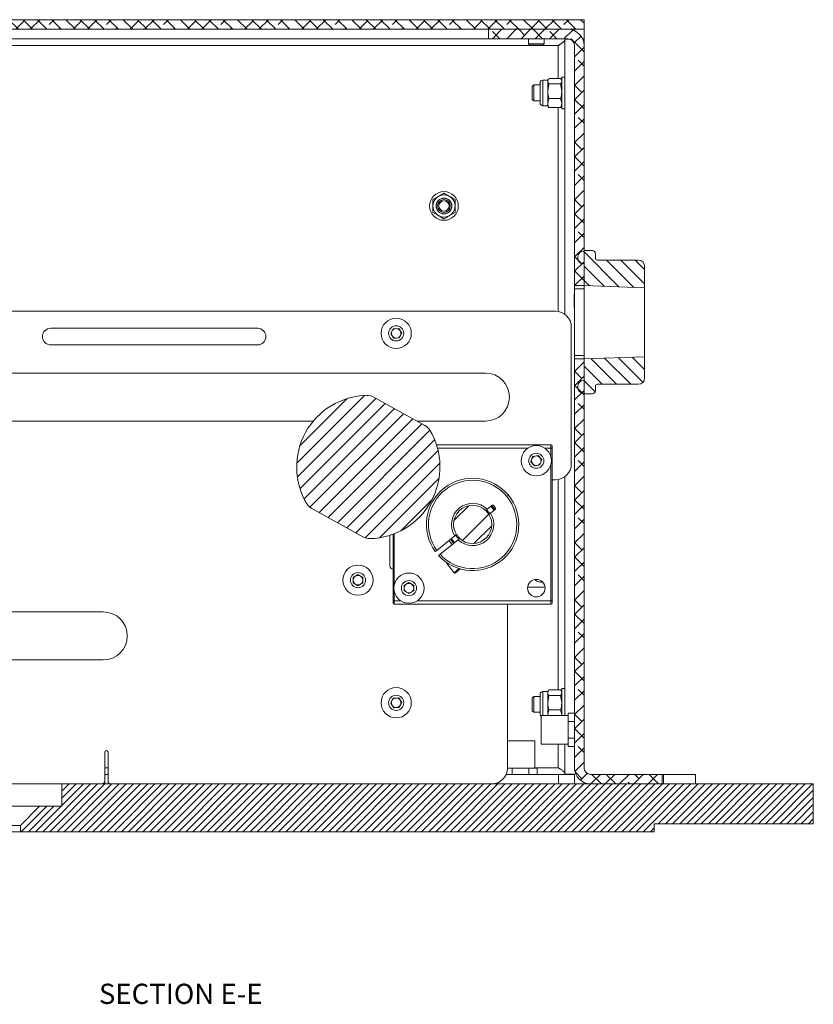
# Model space of a CAD drawing. Units: millimetres. Extents: x 75 to 17845, y 132 to 5430.
# Drawn here: x 7847 to 8097, y 3355 to 3664 of the extents above; entities that cross this region are included whole.
import ezdxf

# ---------------------------------------------------------------- set-up
doc = ezdxf.new("R2010")
doc.units = ezdxf.units.MM
doc.styles.add('SLDTEXTSTYLE2', font='TXT', dxfattribs={"width": 0.75})

msp = doc.modelspace()

# ---------------------------------------------------------------- hatches: boundary and pattern name
at = {"linetype": 'Continuous', "lineweight": 18}
h = msp.add_hatch(dxfattribs=at)
h.set_pattern_fill('ANSI38', angle=90, style=0)
h.paths.add_polyline_path([(7664.56, 3661.32), (8024.56, 3661.32), (8024.56, 3664.32), (7664.56, 3664.32)], flags=0)
h = msp.add_hatch(dxfattribs=at)
h.set_pattern_fill('ANSI38', angle=3e-322, style=0)
edge = h.paths.add_edge_path(flags=0)
edge.add_line((7994.56, 3661.32), (7994.56, 3658.32))
edge.add_line((7994.56, 3658.32), (8019.46, 3658.32))
edge.add_arc((8019.46, 3656.22), 2.1, 0, 90, ccw=False)
edge.add_line((8021.56, 3656.22), (8021.56, 3580.82))
edge.add_line((8021.56, 3580.82), (8024.56, 3580.82))
edge.add_line((8024.56, 3580.82), (8024.56, 3656.22))
edge.add_arc((8019.46, 3656.22), 5.1, 0, 90)
edge.add_line((8019.46, 3661.32), (7994.56, 3661.32))
h = msp.add_hatch(dxfattribs=at)
h.set_pattern_fill('ANSI31', angle=90, style=0)
edge = h.paths.add_edge_path(flags=0)
edge.add_arc((8041.56, 3586.82), 2, 0, 90)
edge.add_line((8041.56, 3588.82), (8028.66, 3588.82))
edge.add_arc((8028.66, 3589.32), 0.5, 180, 270, ccw=False)
edge.add_line((8028.16, 3589.32), (8028.16, 3590.82))
edge.add_arc((8027.16, 3590.82), 1, 0, 90)
edge.add_line((8027.16, 3591.82), (8024.56, 3591.82))
edge.add_line((8024.56, 3591.82), (8024.56, 3591.62))
edge.add_line((8024.56, 3591.62), (8024.36, 3591.62))
edge.add_arc((8024.36, 3589.82), 1.8, 90, 180)
edge.add_line((8022.56, 3589.82), (8022.56, 3589.42))
edge.add_arc((8024.36, 3589.42), 1.8, 180, 270)
edge.add_line((8024.36, 3587.62), (8024.56, 3587.62))
edge.add_line((8024.56, 3587.62), (8024.56, 3580.82))
edge.add_line((8024.56, 3580.82), (8043.56, 3580.16))
edge.add_line((8043.56, 3580.16), (8043.56, 3586.82))
h = msp.add_hatch(dxfattribs=at)
h.set_pattern_fill('ANSI38', angle=3e-322, style=0)
edge = h.paths.add_edge_path(flags=0)
edge.add_line((8026.66, 3424.32), (8049.06, 3424.32))
edge.add_line((8049.06, 3424.32), (8049.06, 3427.32))
edge.add_line((8049.06, 3427.32), (8026.66, 3427.32))
edge.add_arc((8026.66, 3429.42), 2.1, 180, 270, ccw=False)
edge.add_line((8024.56, 3429.42), (8024.56, 3557.82))
edge.add_line((8024.56, 3557.82), (8021.56, 3557.82))
edge.add_line((8021.56, 3557.82), (8021.56, 3429.42))
edge.add_arc((8026.66, 3429.42), 5.1, 180, 270)
h = msp.add_hatch(dxfattribs=at)
h.set_pattern_fill('ANSI31', angle=90, style=0)
edge = h.paths.add_edge_path(flags=0)
edge.add_arc((8028.66, 3549.32), 0.5, 90, 180, ccw=False)
edge.add_line((8028.66, 3549.82), (8041.56, 3549.82))
edge.add_arc((8041.56, 3551.82), 2, 270, 360)
edge.add_line((8043.56, 3551.82), (8043.56, 3558.49))
edge.add_line((8043.56, 3558.49), (8024.56, 3557.82))
edge.add_line((8024.56, 3557.82), (8024.56, 3551.02))
edge.add_line((8024.56, 3551.02), (8024.36, 3551.02))
edge.add_arc((8024.36, 3549.22), 1.8, 90, 180)
edge.add_line((8022.56, 3549.22), (8022.56, 3548.82))
edge.add_arc((8024.36, 3548.82), 1.8, 180, 270)
edge.add_line((8024.36, 3547.02), (8024.56, 3547.02))
edge.add_line((8024.56, 3547.02), (8024.56, 3546.82))
edge.add_line((8024.56, 3546.82), (8027.16, 3546.82))
edge.add_arc((8027.16, 3547.82), 1, 270, 360)
edge.add_line((8028.16, 3547.82), (8028.16, 3549.32))
h = msp.add_hatch(dxfattribs=at)
h.set_pattern_fill('ANSI31', style=0)
edge = h.paths.add_edge_path(flags=0)
edge.add_arc((7972.65, 3533.4), 4, 31.0211, 61.1538)
edge.add_line((7974.58, 3536.9), (7958.31, 3545.87))
edge.add_arc((7956.38, 3542.36), 4, 61.1538, 91.2865)
edge.add_arc((7956.8, 3523.87), 22.5, 91.2865, 211.0211)
edge.add_arc((7940.95, 3514.33), 4, 211.0211, 241.1538)
edge.add_line((7939.02, 3510.83), (7955.29, 3501.87))
edge.add_arc((7957.22, 3505.37), 4, 241.1538, 271.2865)
edge.add_arc((7956.8, 3523.87), 22.5, 271.2865, 391.0211)
h = msp.add_hatch(dxfattribs=at)
h.set_pattern_fill('ANSI32', angle=3e-322, style=0)
edge = h.paths.add_edge_path(flags=0)
edge.add_arc((7989.56, 3505.82), 6, 0, 360)
h = msp.add_hatch(dxfattribs=at)
h.set_pattern_fill('ANSI31', scale=0.5, angle=180, style=0)
h.paths.add_polyline_path([(8096.56, 3411.82), (8096.56, 3424.32), (7860.56, 3424.32), (7860.56, 3417.32), (7853.56, 3417.32), (7847.56, 3411.32), (7847.56, 3409.32), (8046.56, 3409.32), (8046.56, 3411.82)], flags=0)

# ---------------------------------------------------------------- linework, layer by layer
at = {"color": 7, "linetype": 'Continuous', "lineweight": 18}
for p, q in [((8024.56, 3664.32), (7664.56, 3664.32)), ((8024.56, 3664.32), (8024.56, 3661.32)), ((8024.56, 3661.32), (7664.56, 3661.32)), ((7994.56, 3661.32), (8019.46, 3661.32)), ((7994.56, 3658.32), (7994.56, 3661.32)), ((8021.56, 3661.32), (8021.56, 3660.87)), ((8024.56, 3661.32), (8024.56, 3658.32)), ((7689.56, 3658.32), (7994.56, 3658.32)), ((7994.56, 3658.32), (8019.46, 3658.32)), ((8007.06, 3658.32), (8007.06, 3656.77)), ((8012.06, 3656.77), (8012.06, 3658.32)), ((8020.1, 3658.22), (8018.56, 3658.22)), ((8018.56, 3658.22), (8018.56, 3571.82)), ((8024.56, 3658.32), (8024.11, 3658.32)), ((8024.56, 3656.22), (8024.56, 3658.32)), ((7672.66, 3656.22), (8016.46, 3656.22)), ((8007.06, 3656.77), (8007.5, 3656.32)), ((8007.06, 3656.77), (8012.06, 3656.77)), ((8007.5, 3656.32), (8011.61, 3656.32)), ((8011.61, 3656.32), (8012.06, 3656.77)), ((8017.38, 3656.8), (8016.46, 3656.22)), ((8016.46, 3656.22), (8016.46, 3645.9)), ((8021.56, 3580.82), (8021.56, 3656.22)), ((8024.56, 3580.82), (8024.56, 3656.22)), ((8013.35, 3645.65), (8013.16, 3645.32)), ((8017.2, 3645.9), (8013.52, 3645.9)), ((8017.34, 3645.63), (8017.2, 3645.9)), ((8017.56, 3645.32), (8017.37, 3645.65)), ((8018.56, 3646.32), (8017.56, 3646.32)), ((8017.56, 3636.32), (8017.56, 3646.32)), ((8008.75, 3643.82), (8008.31, 3643.38)), ((8008.31, 3643.38), (8008.31, 3641.32)), ((8010.76, 3643.82), (8008.75, 3643.82)), ((8008.75, 3643.82), (8008.75, 3641.32)), ((8010.76, 3644.28), (8010.76, 3644.52)), ((8010.76, 3638.12), (8010.76, 3644.28)), ((8013.16, 3645.32), (8011.56, 3645.32)), ((8011.56, 3645.02), (8011.56, 3645.32)), ((8011.56, 3637.32), (8011.56, 3645.02)), ((8013.16, 3645.02), (8013.16, 3645.32)), ((8013.16, 3641.85), (8013.16, 3645.02)), ((8013.52, 3644.14), (8013.16, 3641.85)), ((8017.2, 3644.14), (8013.52, 3644.14)), ((8017.2, 3644.14), (8017.56, 3641.85)), ((8008.31, 3641.32), (8008.31, 3639.27)), ((8008.31, 3639.27), (8008.75, 3638.82)), ((8008.75, 3641.32), (8008.75, 3638.82)), ((8013.16, 3638.15), (8013.16, 3641.85)), ((8013.52, 3639.56), (8013.16, 3638.15)), ((8017.2, 3639.56), (8013.52, 3639.56)), ((8017.2, 3639.56), (8017.56, 3638.15)), ((8008.75, 3638.82), (8010.76, 3638.82)), ((8011.56, 3637.32), (8013.16, 3637.32)), ((8013.16, 3637.32), (8013.16, 3638.15)), ((8013.16, 3637.32), (8013.35, 3636.99)), ((8017.2, 3636.74), (8013.52, 3636.74)), ((8016.46, 3636.74), (8016.46, 3572.74)), ((8017.37, 3636.99), (8017.56, 3637.32)), ((8017.56, 3636.32), (8018.56, 3636.32)), ((7977.06, 3607.84), (7978.81, 3608.85)), ((7980.56, 3609.86), (7982.31, 3608.85)), ((7980.56, 3601.78), (7978.81, 3602.79)), ((7984.06, 3603.8), (7982.31, 3602.79)), ((8022.56, 3589.42), (8022.56, 3589.82)), ((8024.56, 3591.62), (8024.36, 3591.62)), ((8024.56, 3591.82), (8027.16, 3591.82)), ((8024.56, 3591.82), (8024.56, 3591.62)), ((8028.16, 3589.32), (8028.16, 3590.82)), ((8024.56, 3587.62), (8024.36, 3587.62)), ((8024.56, 3587.62), (8024.56, 3580.82)), ((8041.56, 3588.82), (8028.66, 3588.82)), ((8043.56, 3586.82), (8043.56, 3580.16)), ((8021.56, 3580.82), (8024.56, 3580.82)), ((8021.56, 3579.82), (8021.56, 3580.82)), ((8043.56, 3580.16), (8024.56, 3580.82)), ((8024.56, 3580.82), (8024.56, 3579.82)), ((8021.56, 3578.23), (8021.46, 3578.13)), ((8021.46, 3578.13), (8021.46, 3576.07)), ((8024.56, 3579.82), (8021.56, 3579.82)), ((8021.56, 3579.82), (8021.56, 3558.82)), ((8024.56, 3558.82), (8024.56, 3579.82)), ((8043.56, 3558.49), (8043.56, 3580.16)), ((8021.46, 3576.07), (8021.46, 3574.02)), ((7840.12, 3572.82), (8015.56, 3572.82)), ((8021.46, 3574.02), (8021.56, 3573.92)), ((7922.06, 3567.42), (7857.06, 3567.42)), ((7963.83, 3565.73), (7964.61, 3567.27)), ((7964.78, 3564.28), (7963.83, 3565.73)), ((7964.61, 3567.27), (7966.34, 3567.37)), ((7966.34, 3567.37), (7967.29, 3565.92)), ((7967.29, 3565.92), (7966.51, 3564.37)), ((8020.56, 3567.82), (8020.56, 3524.82)), ((7857.06, 3562.22), (7922.06, 3562.22)), ((7966.51, 3564.37), (7964.78, 3564.28)), ((8021.56, 3558.82), (8024.56, 3558.82)), ((8021.56, 3557.82), (8021.56, 3558.82)), ((8024.56, 3558.82), (8024.56, 3557.82)), ((8024.56, 3557.82), (8021.56, 3557.82)), ((8021.56, 3429.42), (8021.56, 3557.82)), ((8024.56, 3557.82), (8043.56, 3558.49)), ((8024.56, 3557.82), (8024.56, 3551.02)), ((8024.56, 3429.42), (8024.56, 3557.82)), ((8043.56, 3558.49), (8043.56, 3551.82)), ((7841.82, 3553.37), (7993.56, 3553.37)), ((8024.36, 3551.02), (8024.56, 3551.02)), ((8028.66, 3549.82), (8041.56, 3549.82)), ((8022.56, 3548.82), (8022.56, 3549.22)), ((8024.36, 3547.02), (8024.56, 3547.02)), ((8024.56, 3547.02), (8024.56, 3546.82)), ((8027.16, 3546.82), (8024.56, 3546.82)), ((8028.16, 3547.82), (8028.16, 3549.32)), ((7958.31, 3545.87), (7974.58, 3536.9)), ((7939.52, 3538.27), (7843.13, 3538.27)), ((7993.56, 3538.27), (7972.1, 3538.27)), ((8014.16, 3530.82), (7978.2, 3530.82)), ((8007, 3529.82), (7978.5, 3529.82)), ((8014.16, 3529.82), (8012.12, 3529.82)), ((8014.16, 3529.82), (8014.16, 3530.82)), ((8014.56, 3529.82), (8014.16, 3529.82)), ((8014.16, 3527.01), (8014.16, 3529.82)), ((8014.56, 3481.82), (8014.56, 3529.82)), ((8007.86, 3525.47), (8008.41, 3527.11)), ((8009.02, 3524.18), (8007.86, 3525.47)), ((8008.41, 3527.11), (8010.1, 3527.47)), ((8010.1, 3527.47), (8011.25, 3526.17)), ((8011.25, 3526.17), (8010.71, 3524.53)), ((8010.71, 3524.53), (8009.02, 3524.18)), ((8014.16, 3481.82), (8014.16, 3524.64)), ((8014.56, 3519.82), (8015.56, 3519.82)), ((8016.46, 3519.9), (8016.46, 3453.9)), ((8018.56, 3520.82), (8018.56, 3445.82)), ((8000.29, 3514.6), (8000.79, 3515)), ((7955.29, 3501.87), (7939.02, 3510.83)), ((7995.7, 3511.87), (7994.15, 3510.61)), ((7995.16, 3509.37), (7996.71, 3510.63)), ((7995.25, 3511.51), (7996.26, 3510.27)), ((7995.98, 3511.84), (7995.7, 3511.87)), ((7996.74, 3510.92), (7995.98, 3511.84)), ((7996.71, 3510.63), (7996.74, 3510.92)), ((7975.44, 3509.11), (7975.43, 3509.11)), ((7975.17, 3504.06), (7975.17, 3504.06)), ((7963.56, 3492.82), (7963.56, 3502.41)), ((7964.56, 3502.75), (7964.56, 3481.82)), ((7964.96, 3502.9), (7964.96, 3487.01)), ((7978.34, 3497.68), (7983.95, 3502.27)), ((7984.97, 3501.03), (7979.35, 3496.44)), ((7983.86, 3500.13), (7982.86, 3501.38)), ((7978.34, 3497.68), (7977.84, 3497.28)), ((7978.86, 3496.04), (7979.35, 3496.44)), ((7981.6, 3493.7), (7981.43, 3493.56)), ((7981.43, 3493.56), (7983.8, 3490.66)), ((7983.8, 3490.66), (7985.37, 3491.94)), ((7985.67, 3491.85), (7984.08, 3490.55)), ((7992.42, 3491.6), (7992.42, 3491.61)), ((7952.06, 3489.19), (7953.56, 3490.05)), ((7952.06, 3487.46), (7952.06, 3489.19)), ((7953.56, 3490.05), (7955.06, 3489.19)), ((7955.06, 3489.19), (7955.06, 3487.46)), ((7983.8, 3490.66), (7984.08, 3490.55)), ((7953.56, 3486.59), (7952.06, 3487.46)), ((7955.06, 3487.46), (7953.56, 3486.59)), ((7964.96, 3484.64), (7964.96, 3481.82)), ((7968.06, 3486.69), (7969.56, 3487.55)), ((7968.06, 3484.96), (7968.06, 3486.69)), ((7969.56, 3484.09), (7968.06, 3484.96)), ((7969.56, 3487.55), (7971.06, 3486.69)), ((7971.06, 3484.96), (7969.56, 3484.09)), ((7971.06, 3486.69), (7971.06, 3484.96)), ((8006.83, 3486.12), (8012.29, 3486.12)), ((7964.56, 3481.82), (7964.96, 3481.82)), ((7964.96, 3481.82), (7964.96, 3480.82)), ((7964.96, 3481.82), (7967, 3481.82)), ((7972.12, 3481.82), (8014.16, 3481.82)), ((8014.16, 3480.82), (8014.16, 3481.82)), ((8014.56, 3481.82), (8014.16, 3481.82)), ((7809.72, 3478.37), (7873.56, 3478.37)), ((7964.96, 3480.82), (8014.16, 3480.82)), ((8000.56, 3429.32), (8000.56, 3480.82)), ((7873.56, 3463.27), (7834.62, 3463.27)), ((8013.35, 3453.65), (8013.16, 3453.32)), ((8017.2, 3453.9), (8013.52, 3453.9)), ((8017.34, 3453.63), (8017.2, 3453.9)), ((8017.56, 3453.32), (8017.37, 3453.65)), ((8018.56, 3454.32), (8017.56, 3454.32)), ((8017.56, 3445.82), (8017.56, 3454.32)), ((7963.83, 3449.73), (7964.61, 3451.27)), ((7964.61, 3451.27), (7966.34, 3451.37)), ((7966.34, 3451.37), (7967.29, 3449.92)), ((8008.75, 3451.82), (8008.31, 3451.38)), ((8008.31, 3451.38), (8008.31, 3449.32)), ((8010.76, 3451.82), (8008.75, 3451.82)), ((8008.75, 3451.82), (8008.75, 3449.32)), ((8010.76, 3452.28), (8010.76, 3452.52)), ((8010.76, 3446.12), (8010.76, 3452.28)), ((8013.16, 3453.32), (8011.56, 3453.32)), ((8011.56, 3453.02), (8011.56, 3453.32)), ((8011.56, 3445.82), (8011.56, 3453.02)), ((8013.16, 3453.02), (8013.16, 3453.32)), ((8013.16, 3449.85), (8013.16, 3453.02)), ((8013.52, 3452.14), (8013.16, 3449.85)), ((8017.2, 3452.14), (8013.52, 3452.14)), ((8017.2, 3452.14), (8017.56, 3449.85)), ((7964.78, 3448.28), (7963.83, 3449.73)), ((7966.51, 3448.37), (7964.78, 3448.28)), ((7967.29, 3449.92), (7966.51, 3448.37)), ((8008.31, 3449.32), (8008.31, 3447.27)), ((8008.75, 3449.32), (8008.75, 3446.82)), ((8013.16, 3446.15), (8013.16, 3449.85)), ((8013.52, 3447.56), (8013.16, 3446.15)), ((8017.2, 3447.56), (8013.52, 3447.56)), ((8017.2, 3447.56), (8017.56, 3446.15)), ((8008.31, 3447.27), (8008.75, 3446.82)), ((8008.75, 3446.82), (8010.76, 3446.82)), ((8019.56, 3445.82), (8011.06, 3445.82)), ((8011.06, 3436.82), (8011.06, 3445.82)), ((8013.16, 3445.82), (8013.16, 3446.15)), ((8019.56, 3446.58), (8019.56, 3443.95)), ((8019.56, 3446.58), (8021.56, 3446.58)), ((8024.56, 3446.58), (8024.56, 3446.58)), ((8024.56, 3446.58), (8024.56, 3443.95)), ((8019.56, 3443.95), (8021.56, 3443.95)), ((8019.56, 3443.95), (8019.56, 3438.7)), ((8024.56, 3443.95), (8024.56, 3443.95)), ((8024.56, 3443.95), (8024.56, 3438.7)), ((8019.56, 3438.7), (8021.56, 3438.7)), ((8019.56, 3438.7), (8019.56, 3436.07)), ((8024.56, 3438.7), (8024.56, 3438.7)), ((8024.56, 3438.7), (8024.56, 3436.07)), ((8000.56, 3437.82), (8004.56, 3437.82)), ((8004.56, 3437.82), (8009.06, 3437.82)), ((8009.06, 3429.32), (8009.06, 3437.82)), ((8011.06, 3436.82), (8019.56, 3436.82)), ((8016.46, 3436.82), (8016.46, 3429.42)), ((8018.56, 3436.82), (8018.56, 3427.42)), ((8019.56, 3436.07), (8021.56, 3436.07)), ((8024.56, 3436.07), (8024.56, 3436.07)), ((7874.06, 3425.32), (7874.06, 3434.32)), ((7875.06, 3434.32), (7875.06, 3425.32)), ((7875.06, 3429.42), (7874.06, 3429.42)), ((8001.93, 3429.32), (8000.56, 3429.32)), ((8007.19, 3429.32), (8001.93, 3429.32)), ((8001.93, 3429.32), (8001.93, 3427.32)), ((8007.19, 3429.32), (8007.19, 3427.32)), ((8009.81, 3429.32), (8007.19, 3429.32)), ((8016.46, 3429.42), (8009.06, 3429.42)), ((8009.81, 3429.32), (8009.81, 3427.32)), ((8016.46, 3429.42), (8017.27, 3428.91)), ((7874.06, 3427.32), (7875.06, 3427.32)), ((8016.56, 3427.32), (8000.14, 3427.32)), ((8016.56, 3424.32), (8016.56, 3427.32)), ((8016.56, 3427.32), (8021.56, 3427.32)), ((8021.56, 3427.42), (8018.56, 3427.42)), ((8020.76, 3427.42), (8021.56, 3427.32)), ((8021.56, 3427.32), (8021.56, 3424.32)), ((8026.66, 3427.32), (8049.06, 3427.32)), ((8049.06, 3424.32), (8049.06, 3427.32)), ((8049.56, 3427.32), (8049.06, 3427.32)), ((8049.56, 3427.32), (8049.56, 3424.32)), ((8059.56, 3427.32), (8049.56, 3427.32)), ((8059.56, 3427.32), (8059.56, 3424.32)), ((7844.53, 3424.32), (7860.56, 3424.32)), ((7860.56, 3417.32), (7860.56, 3424.32)), ((8096.56, 3424.32), (7860.56, 3424.32)), ((7873.56, 3424.32), (7873.56, 3424.46)), ((7874.06, 3425.32), (7874.06, 3424.32)), ((7875.06, 3424.32), (7875.06, 3425.32)), ((7875.56, 3424.46), (7875.56, 3424.32)), ((8026.66, 3424.32), (8049.06, 3424.32)), ((8096.56, 3424.32), (8096.56, 3411.82)), ((7844.56, 3417.32), (7853.56, 3417.32)), ((7847.56, 3411.32), (7853.56, 3417.32)), ((7853.56, 3417.32), (7860.56, 3417.32)), ((7844.56, 3411.32), (7847.56, 3411.32)), ((7847.56, 3409.32), (7847.56, 3411.32)), ((8046.56, 3411.82), (8046.56, 3409.32)), ((8096.56, 3411.82), (8046.56, 3411.82)), ((7844.56, 3409.32), (7847.56, 3409.32)), ((8046.56, 3409.32), (7847.56, 3409.32))]:
    msp.add_line(p, q, dxfattribs=at)
at = {"color": 7, "linetype": 'Continuous', "lineweight": 18, "flags": 128}
for points in [[(7995.49, 3511.7), (7995.76, 3511.41), (7996.5, 3510.46)], [(7983.13, 3499.53), (7983.04, 3499.62), (7982.11, 3500.77)], [(7983.63, 3499.94), (7983.35, 3500.24), (7982.62, 3501.18)]]:
    msp.add_lwpolyline(points, dxfattribs=at)
at = {"color": 7, "linetype": 'Continuous', "lineweight": 18}
for centre, radius in [((7980.56, 3605.82), 4.5), ((7980.56, 3605.82), 3.5), ((7980.56, 3605.82), 2.48), ((7980.56, 3605.82), 2.43), ((7980.56, 3605.82), 2), ((7980.56, 3605.82), 1.61), ((7965.56, 3565.82), 4.75), ((7965.56, 3565.82), 2.38), ((8009.56, 3525.82), 4.75), ((8009.56, 3525.82), 2.37), ((7989.56, 3505.82), 6), ((7953.56, 3488.32), 4.75), ((7953.56, 3488.32), 2.38), ((7969.56, 3485.82), 4.75), ((7969.56, 3485.82), 2.38), ((8009.56, 3485.82), 2.75), ((7965.56, 3449.82), 4.75), ((7965.56, 3449.82), 2.38)]:
    msp.add_circle(centre, radius, dxfattribs=at)
for centre, radius, start, end in [((8019.46, 3656.22), 5.1, 0, 90), ((8019.46, 3656.22), 2.1, 0, 90), ((8011.56, 3644.52), 0.8, 90, 180), ((8011.56, 3638.12), 0.8, 180, 270), ((8024.36, 3589.82), 1.8, 90, 180), ((8027.16, 3590.82), 1, 0, 90), ((8024.36, 3589.42), 1.8, 180, 270), ((8028.66, 3589.32), 0.5, 180, 270), ((8041.56, 3586.82), 2, 0, 90), ((8015.56, 3567.82), 5, 0, 90), ((7857.06, 3564.82), 2.6, 90, 270), ((7922.06, 3564.82), 2.6, 270, 90), ((7965.56, 3565.82), 1.5, 153.1576, 213.1576), ((7965.56, 3565.82), 1.5, 93.1576, 153.1576), ((7965.56, 3565.82), 1.5, 213.1576, 273.1576), ((7965.56, 3565.82), 1.5, 33.1576, 93.1576), ((7965.56, 3565.82), 1.5, 273.1576, 333.1576), ((7965.56, 3565.82), 1.5, 333.1576, 33.1576), ((7993.56, 3545.82), 7.55, 270, 90), ((8024.36, 3549.22), 1.8, 90, 180), ((8028.66, 3549.32), 0.5, 90, 180), ((8041.56, 3551.82), 2, 270, 0), ((8024.36, 3548.82), 1.8, 180, 270), ((8027.16, 3547.82), 1, 270, 0), ((7956.8, 3523.87), 22.5, 91.2865, 211.0211), ((7956.38, 3542.36), 4, 61.1538, 91.2865), ((7956.8, 3523.87), 22.5, 271.2865, 31.0211), ((7972.65, 3533.4), 4, 31.0211, 61.1538), ((8014.16, 3530.42), 0.4, 0, 90), ((8009.56, 3525.82), 1.5, 161.7469, 221.7469), ((8009.56, 3525.82), 1.5, 101.7469, 161.7469), ((8009.56, 3525.82), 1.5, 221.7469, 281.7469), ((8009.56, 3525.82), 1.5, 41.7469, 101.7469), ((8009.56, 3525.82), 1.5, 281.7469, 341.7469), ((8009.56, 3525.82), 1.5, 341.7469, 41.7469), ((8015.56, 3524.82), 5, 270, 0), ((7989.56, 3505.82), 14.5, 39.2669, 216.1038), ((7989.56, 3505.82), 13.87, 39.2669, 215.9588), ((7989.56, 3505.82), 14.5, 222.4301, 39.2669), ((7989.56, 3505.82), 13.87, 222.5751, 39.2669), ((7989.56, 3505.82), 6.64, 46.193, 212.3409), ((7940.95, 3514.33), 4, 211.0211, 241.1538), ((7989.56, 3505.82), 6.64, 226.193, 32.3409), ((7957.22, 3505.37), 4, 241.1538, 271.2865), ((7964.56, 3492.82), 1, 180, 270), ((7953.56, 3488.32), 1.5, 120, 180), ((7953.56, 3488.32), 1.5, 180, 240), ((7953.56, 3488.32), 1.5, 60, 120), ((7953.56, 3488.32), 1.5, 0, 60), ((7953.56, 3488.32), 1.5, 300, 0), ((7953.56, 3488.32), 1.5, 240, 300), ((7969.56, 3485.82), 1.5, 120, 180), ((7969.56, 3485.82), 1.5, 180, 240), ((7969.56, 3485.82), 1.5, 60, 120), ((7969.56, 3485.82), 1.5, 0, 60), ((7969.56, 3485.82), 1.5, 300, 0), ((7969.56, 3485.82), 1.5, 240, 300), ((7873.56, 3470.82), 7.55, 270, 90), ((7964.96, 3481.22), 0.4, 180, 270), ((8014.16, 3481.22), 0.4, 270, 0), ((7965.56, 3449.82), 1.5, 93.1576, 153.1576), ((7965.56, 3449.82), 1.5, 33.1576, 93.1576), ((7965.56, 3449.82), 1.5, 333.1576, 33.1576), ((8011.56, 3452.52), 0.8, 90, 180), ((7965.56, 3449.82), 1.5, 153.1576, 213.1576), ((7965.56, 3449.82), 1.5, 213.1576, 273.1576), ((7965.56, 3449.82), 1.5, 273.1576, 333.1576), ((8011.56, 3446.12), 0.8, 180, 231.3178), ((7874.56, 3434.32), 0.5, 0, 180), ((7995.56, 3429.32), 5, 270, 0), ((8026.66, 3429.42), 5.1, 180, 270), ((8026.66, 3429.42), 2.1, 180, 270), ((7873.06, 3425.32), 1, 270, 0), ((7876.06, 3425.32), 1, 180, 270)]:
    msp.add_arc(centre, radius, start, end, dxfattribs=at)
for points, knots in [([(8016.46, 3656.22), (8016.77, 3656.41), (8017.35, 3656.76), (8018.05, 3657.28), (8018.48, 3657.76), (8018.53, 3658.08), (8018.56, 3658.22)], [0, 0, 0, 0, 0.2783428, 0.529888, 0.781365, 1, 1, 1, 1]), ([(8013.16, 3645.02), (8013.16, 3645.1), (8013.17, 3645.31), (8013.3, 3645.51), (8013.38, 3645.63)], [0, 0, 0, 0, 0.386067, 1, 1, 1, 1]), ([(8013.52, 3644.14), (8013.46, 3644.21), (8013.25, 3644.5), (8013.2, 3644.8), (8013.16, 3645.02)], [0, 0, 0, 0, 0.257551, 1, 1, 1, 1]), ([(8017.2, 3644.14), (8017.26, 3644.21), (8017.47, 3644.5), (8017.52, 3644.8), (8017.56, 3645.02)], [0, 0, 0, 0, 0.257551, 1, 1, 1, 1]), ([(8013.16, 3641.85), (8013.16, 3641.79), (8013.16, 3641.02), (8013.35, 3640.26), (8013.52, 3639.56)], [0, 0, 0, 0, 0.070185, 1, 1, 1, 1]), ([(8017.56, 3641.85), (8017.56, 3641.79), (8017.55, 3641.02), (8017.37, 3640.26), (8017.2, 3639.56)], [0, 0, 0, 0, 0.070185, 1, 1, 1, 1]), ([(8013.16, 3638.15), (8013.16, 3638.12), (8013.16, 3637.64), (8013.35, 3637.18), (8013.52, 3636.74)], [0, 0, 0, 0, 0.070185, 1, 1, 1, 1]), ([(8013.52, 3636.74), (8013.45, 3636.82), (8013.38, 3636.9), (8013.36, 3636.98), (8013.36, 3636.99)], [0, 0, 0, 0, 0.8916322, 1, 1, 1, 1]), ([(8017.56, 3638.15), (8017.56, 3638.12), (8017.55, 3637.64), (8017.37, 3637.18), (8017.2, 3636.74)], [0, 0, 0, 0, 0.070185, 1, 1, 1, 1]), ([(8017.2, 3636.74), (8017.26, 3636.82), (8017.33, 3636.9), (8017.36, 3636.98), (8017.36, 3636.99)], [0, 0, 0, 0, 0.891632, 1, 1, 1, 1]), ([(7978.81, 3608.85), (7978.85, 3608.88), (7979.44, 3609.22), (7980.02, 3609.55), (7980.56, 3609.86)], [0, 0, 0, 0, 0.070174, 1, 1, 1, 1]), ([(7982.31, 3608.85), (7982.35, 3608.83), (7982.94, 3608.49), (7983.52, 3608.15), (7984.06, 3607.84)], [0, 0, 0, 0, 0.070174, 1, 1, 1, 1]), ([(7977.06, 3607.84), (7977.06, 3607.67), (7977.06, 3607.01), (7977.06, 3606.33), (7977.06, 3605.82)], [0, 0, 0, 0, 0.257551, 1, 1, 1, 1]), ([(7977.06, 3605.82), (7977.06, 3605.64), (7977.06, 3604.95), (7977.06, 3604.29), (7977.06, 3603.8)], [0, 0, 0, 0, 0.268634, 1, 1, 1, 1]), ([(7984.06, 3607.84), (7984.06, 3607.67), (7984.06, 3607.01), (7984.06, 3606.33), (7984.06, 3605.82)], [0, 0, 0, 0, 0.257551, 1, 1, 1, 1]), ([(7984.06, 3605.82), (7984.06, 3605.64), (7984.06, 3604.95), (7984.06, 3604.29), (7984.06, 3603.8)], [0, 0, 0, 0, 0.268634, 1, 1, 1, 1]), ([(7978.81, 3602.79), (7978.77, 3602.82), (7978.18, 3603.16), (7977.6, 3603.49), (7977.06, 3603.8)], [0, 0, 0, 0, 0.070174, 1, 1, 1, 1]), ([(7982.31, 3602.79), (7982.27, 3602.77), (7981.68, 3602.43), (7981.1, 3602.09), (7980.56, 3601.78)], [0, 0, 0, 0, 0.070174, 1, 1, 1, 1]), ([(8014.56, 3529.82), (8014.56, 3529.9), (8014.56, 3530.01), (8014.56, 3530.15), (8014.56, 3530.25), (8014.56, 3530.33), (8014.56, 3530.4), (8014.56, 3530.41), (8014.56, 3530.42)], [0, 0, 0, 0, 0.239443, 0.370007, 0.5, 0.630564, 0.760557, 1, 1, 1, 1]), ([(7994.15, 3510.61), (7994.06, 3510.54), (7993.89, 3510.4), (7993.73, 3510.26), (7993.66, 3510.21)], [0, 0, 0, 0, 0.56, 1, 1, 1, 1]), ([(7993.87, 3510.39), (7993.92, 3510.35), (7994.31, 3510.05), (7994.66, 3509.62), (7994.87, 3509.19), (7994.89, 3509.15)], [0, 0, 0, 0, 0.1111582, 0.9165436, 1, 1, 1, 1]), ([(7994.67, 3508.97), (7994.76, 3509.04), (7994.93, 3509.18), (7995.09, 3509.31), (7995.16, 3509.37)], [0, 0, 0, 0, 0.56, 1, 1, 1, 1]), ([(7984.45, 3502.68), (7984.36, 3502.6), (7984.19, 3502.47), (7984.03, 3502.33), (7983.95, 3502.27)], [0, 0, 0, 0, 0.56, 1, 1, 1, 1]), ([(7985.24, 3501.25), (7985.2, 3501.29), (7984.81, 3501.6), (7984.46, 3502.03), (7984.24, 3502.46), (7984.22, 3502.51)], [0, 0, 0, 0, 0.11015, 0.908227, 1, 1, 1, 1]), ([(7984.97, 3501.03), (7985.06, 3501.11), (7985.22, 3501.24), (7985.39, 3501.38), (7985.46, 3501.44)], [0, 0, 0, 0, 0.56, 1, 1, 1, 1]), ([(8011.5, 3487.74), (8011.36, 3487.72), (8010.97, 3487.65), (8010.31, 3487.75), (8009.62, 3488.01), (8009.3, 3488.33), (8009.15, 3488.49)], [0, 0, 0, 0, 0.152914, 0.447182, 0.741262, 1, 1, 1, 1]), ([(7964.56, 3481.82), (7964.56, 3481.75), (7964.56, 3481.63), (7964.56, 3481.49), (7964.56, 3481.39), (7964.56, 3481.32), (7964.56, 3481.24), (7964.56, 3481.23), (7964.56, 3481.22)], [0, 0, 0, 0, 0.239443, 0.370007, 0.5, 0.630564, 0.760557, 1, 1, 1, 1]), ([(8014.56, 3481.82), (8014.56, 3481.75), (8014.56, 3481.63), (8014.56, 3481.49), (8014.56, 3481.4), (8014.56, 3481.32), (8014.56, 3481.24), (8014.56, 3481.23), (8014.56, 3481.22)], [0, 0, 0, 0, 0.239443, 0.369436, 0.5, 0.629993, 0.760557, 1, 1, 1, 1]), ([(8013.16, 3453.02), (8013.16, 3453.1), (8013.17, 3453.31), (8013.3, 3453.51), (8013.38, 3453.63)], [0, 0, 0, 0, 0.386067, 1, 1, 1, 1]), ([(8013.52, 3452.14), (8013.46, 3452.21), (8013.25, 3452.5), (8013.2, 3452.8), (8013.16, 3453.02)], [0, 0, 0, 0, 0.257551, 1, 1, 1, 1]), ([(8017.2, 3452.14), (8017.26, 3452.21), (8017.47, 3452.5), (8017.52, 3452.8), (8017.56, 3453.02)], [0, 0, 0, 0, 0.257551, 1, 1, 1, 1]), ([(8013.16, 3449.85), (8013.16, 3449.79), (8013.16, 3449.02), (8013.35, 3448.26), (8013.52, 3447.56)], [0, 0, 0, 0, 0.070185, 1, 1, 1, 1]), ([(8017.56, 3449.85), (8017.56, 3449.79), (8017.55, 3449.02), (8017.37, 3448.26), (8017.2, 3447.56)], [0, 0, 0, 0, 0.070185, 1, 1, 1, 1]), ([(8013.16, 3446.15), (8013.16, 3446.12), (8013.16, 3446.01), (8013.2, 3445.9), (8013.22, 3445.82)], [0, 0, 0, 0, 0.301402, 1, 1, 1, 1]), ([(8017.56, 3446.15), (8017.56, 3446.12), (8017.56, 3446.01), (8017.52, 3445.9), (8017.5, 3445.82)], [0, 0, 0, 0, 0.301402, 1, 1, 1, 1]), ([(8018.56, 3427.42), (8018.52, 3427.61), (8018.45, 3427.96), (8017.91, 3428.48), (8017.22, 3428.96), (8016.7, 3429.28), (8016.46, 3429.42)], [0, 0, 0, 0, 0.278343, 0.529888, 0.781365, 1, 1, 1, 1])]:
    msp.add_open_spline(points, degree=3, knots=knots, dxfattribs=at)

# ---------------------------------------------------------------- texts
at = {"color": 7, "linetype": 'Continuous', "lineweight": 0, "insert": (7897.88, 3361.6), "char_height": 6.35, "attachment_point": 2, "style": 'SLDTEXTSTYLE2'}
msp.add_mtext('SECTION E-E', dxfattribs=at)

doc.saveas('drawing.dxf')
